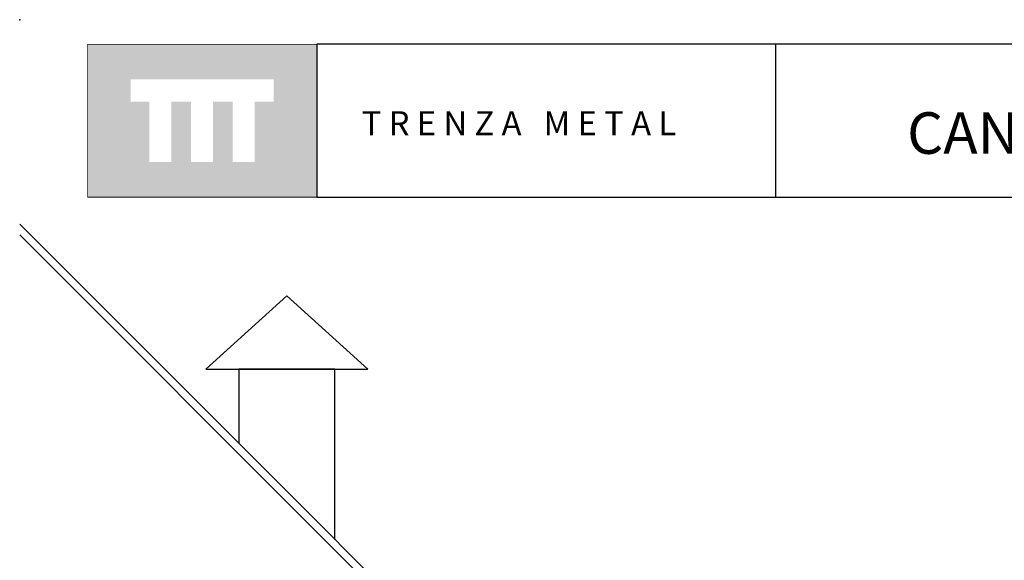
# Model space of a CAD drawing. Extents: x 384.3 to 399.7, y 236.3 to 246.3.
# Drawn here: x 385 to 389.1, y 244.1 to 246.3 of the extents above; entities that cross this region are included whole.
import ezdxf

# ---------------------------------------------------------------- set-up
doc = ezdxf.new("R2010")
doc.units = 0
doc.header["$MEASUREMENT"] = 0
doc.layers.add('CAJETIN', color=7, linetype='CONTINUOUS')
doc.layers.add('FIGURAS', color=8, linetype='CONTINUOUS')
doc.styles.add('ROMANS', font='romans.shx')
doc.styles.get("Standard").update_dxf_attribs({"font": 'romans.shx'})

msp = doc.modelspace()

# ---------------------------------------------------------------- hatches: boundary and pattern name
at = {"layer": 'CAJETIN'}
h = msp.add_hatch(color=256, dxfattribs=at)
h.paths.add_polyline_path([(386.2157, 246.2072), (385.2612, 246.2072), (385.2612, 245.571), (386.2157, 245.571)])
h.paths.add_polyline_path([(386.0359, 245.9691), (385.9575, 245.9691), (385.9575, 245.717), (385.8654, 245.717), (385.8654, 245.9691), (385.7839, 245.9691), (385.7839, 245.717), (385.6917, 245.717), (385.6917, 245.9691), (385.6105, 245.9691), (385.6105, 245.717), (385.5184, 245.717), (385.5184, 245.9691), (385.441, 245.9691), (385.441, 246.0612), (386.0359, 246.0612)], flags=16)

# ---------------------------------------------------------------- linework, layer by layer
for p, q in [((388.1252, 246.2075), (386.2164, 246.2075)), ((386.2164, 246.2075), (386.2164, 245.5712)), ((399.1946, 246.2075), (388.1252, 246.2075)), ((388.1252, 246.2075), (388.1252, 245.5712)), ((386.2164, 245.5712), (388.1252, 245.5712)), ((388.1252, 245.5712), (399.1946, 245.5712))]:
    msp.add_line(p, q, dxfattribs=at)
at = {"layer": 'CAJETIN', "const_width": 0.00293}
msp.add_lwpolyline([(385.2619, 245.5712), (386.2164, 245.5712), (386.2164, 246.2075), (385.2619, 246.2075)], close=True, dxfattribs=at)
at = {"layer": 'CAJETIN'}
msp.add_point((384.9792, 246.3094), dxfattribs=at)
at = {"layer": 'FIGURAS', "color": 241}
for points in [[(387.6374, 242.801), (384.9792, 245.4592)], [(387.6148, 242.7783), (384.9792, 245.4139)], [(385.7536, 244.856), (386.091, 245.1602)], [(386.4285, 244.856), (386.091, 245.1602)], [(385.7536, 244.856), (386.4285, 244.856)], [(386.291, 244.1474), (386.291, 244.856), (385.891, 244.856), (385.891, 244.5474)]]:
    msp.add_lwpolyline(points, dxfattribs=at)

# ---------------------------------------------------------------- texts
at = {"layer": 'CAJETIN', "color": 2, "insert": (388.6728, 245.9963), "char_height": 0.1727441, "width": 11.9143, "attachment_point": 1, "style": 'ROMANS'}
msp.add_mtext('{\\fArial|b1|i0|c0|p34;CANCELLATA MODULARE SMONTABILE                      SISTEMA: \\H1.417x;TME    \\H0.7057x;   }', dxfattribs=at)
at = {"layer": 'CAJETIN', "insert": (386.4027, 245.9287), "char_height": 0.1, "width": 1.6528, "attachment_point": 1}
msp.add_mtext('{\\fArial|b1|i0|c0|p34;T R E N Z A   M E T A L}', dxfattribs=at)

doc.saveas('drawing.dxf')
